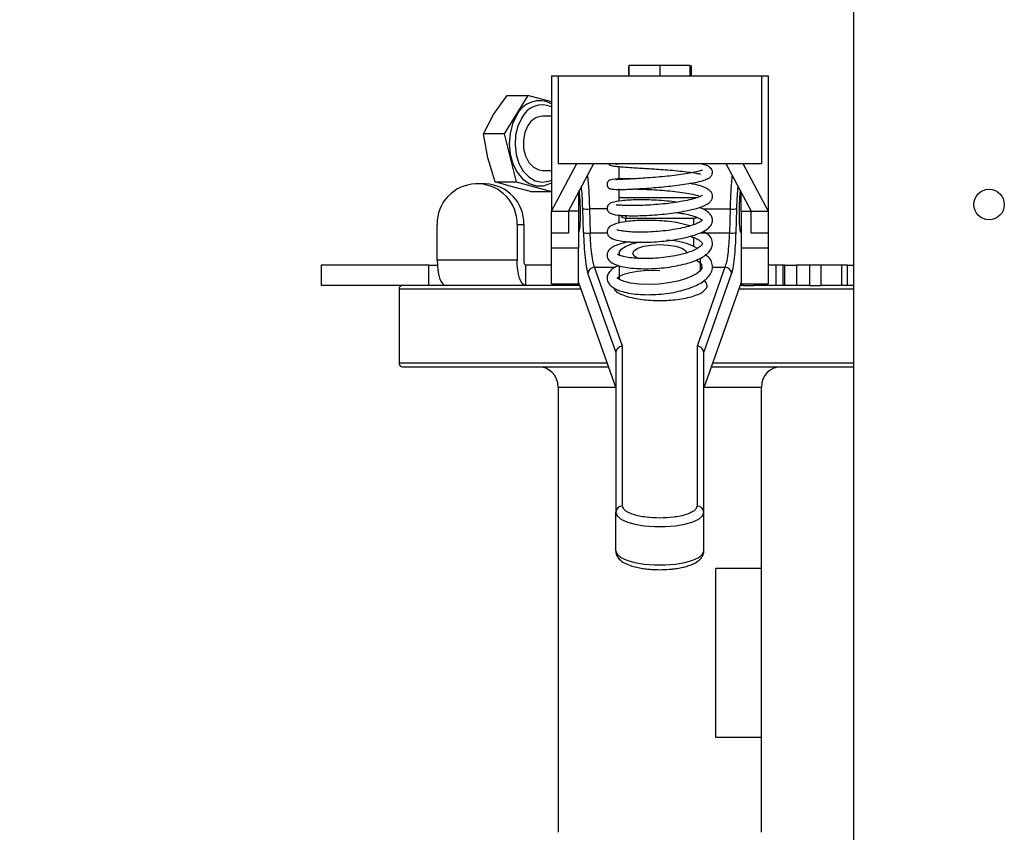
# Model space of a CAD drawing. Extents: x 0 to 16.5, y 0 to 11.7.
# Drawn here: x 2.7 to 3.2, y 6.2 to 6.6 of the extents above; entities that cross this region are included whole.
import ezdxf

# ---------------------------------------------------------------- set-up
doc = ezdxf.new("R2010")
doc.units = 0
doc.linetypes.add('SLD-SOLID', pattern=[0])
doc.layers.get('0').update_dxf_attribs({"linetype": 'CONTINUOUS'})
doc.layers.add('BRAND_TABLE', color=5, linetype='SLD-SOLID')
doc.styles.add('SLDTEXTSTYLE14', font='TXT', dxfattribs={"width": 0.75})
doc.dimstyles.new('SLDDIMSTYLE0', dxfattribs={"dimtxt": 0.1377952755905512, "dimasz": 0.13, "dimexe": 0, "dimexo": 0.0625, "dimgap": 0.0344488188976378, "dimtad": 1, "dimlfac": 12, "dimrnd": 1e-09, "dimzin": 12, "dimtxsty": 'SLDTEXTSTYLE14', "dimsah": 1, "dimcen": 0.09, "dimazin": 3, "dimtfac": 1, "dimtofl": 0, "dimtmove": 0, "dimatfit": 3, "dimtolj": 1, "dimtzin": 12})

# ---------------------------------------------------------------- blocks, each defined once
blk = doc.blocks.new('_D_1')
at = {"layer": 'BRAND_TABLE', "color": 1}
for p, q in [((3.008801393760725, 10.91069981843527), (2.334014648353901, 10.91069981843527)), ((2.373384727094058, 10.91069981843527), (2.373384727094059, 5.213357298750226)), ((2.940970028931329, 5.213357298750226), (2.334014648353901, 5.213357298750226))]:
    blk.add_line(p, q, dxfattribs=at)
for points in [[(2.373384727094058, 10.91069981843527), (2.353384727094058, 10.78069981843527), (2.393384727094058, 10.78069981843527)], [(2.373384727094059, 5.213357298750226), (2.393384727094059, 5.343357298750226), (2.353384727094059, 5.343357298750226)]]:
    blk.add_solid(points, dxfattribs=at)
at = {"layer": 'BRAND_TABLE', "color": 1, "insert": (2.195757289512215, 7.92488009358842), "char_height": 0.1377952755905512, "attachment_point": 1, "rotation": 90.00000000000041, "style": 'SLDTEXTSTYLE14'}
blk.add_mtext('68.37', dxfattribs=at)

msp = doc.modelspace()

# ---------------------------------------------------------------- linework, layer by layer
at = {"color": 7, "linetype": 'SLD-SOLID'}
for p, q in [((3.095169504370961, 8.70236648510194), (3.095169504370961, 5.813094831558634)), ((2.986097810734143, 6.543863467776178), (2.986097810734143, 6.538942207933658)), ((2.986491682474637, 6.538942207933658), (2.986491682474637, 6.543863467776178)), ((3.001255462002196, 6.543863467776166), (2.986491682474637, 6.543863467776178)), ((3.001255462002196, 6.543863467776166), (3.001255462002196, 6.538942207933647)), ((3.016019241529755, 6.543863467776166), (3.001255462002196, 6.543863467776166)), ((3.016019241529755, 6.538942207933647), (3.016019241529755, 6.543863467776166)), ((3.016445579762983, 6.543863467776166), (3.016445579762983, 6.538942207933647)), ((2.948762023681992, 6.538942207933658), (2.948762023681986, 6.473325410033395)), ((2.948762023681992, 6.538942207933658), (2.952042863577144, 6.538942207933657)), ((2.952042863576998, 6.538942207933656), (2.952042863576998, 6.496291289298486)), ((2.952042863576998, 6.538942207933656), (3.050468060427393, 6.538942207933652)), ((3.050468060427393, 6.538942207933652), (3.050468060427393, 6.496291289298482)), ((3.0504680604273, 6.53894220793365), (3.053748900322412, 6.538942207933647)), ((3.053748900322411, 6.538942207933647), (3.053748900322406, 6.473325410033384)), ((2.920711351399724, 6.520074930379614), (2.927251855671299, 6.52939194616303)), ((2.937306339824307, 6.529391946163027), (2.925923461870117, 6.510757914596167)), ((2.927251855671299, 6.52939194616303), (2.937306339824307, 6.529391946163027)), ((2.94876202368199, 6.526294587161454), (2.937306339824307, 6.529391946163027)), ((2.915868977717087, 6.51075791459617), (2.920711351399724, 6.520074930379614)), ((2.94876202368199, 6.519257168563568), (2.944417810627262, 6.519257168563568)), ((2.917879676582823, 6.499128846006409), (2.915868977717087, 6.51075791459617)), ((2.925923461870118, 6.510757914596167), (2.915868977717087, 6.51075791459617)), ((2.925923461870118, 6.510757914596167), (2.931642990190453, 6.487499777416669)), ((2.921588506037444, 6.487499777416665), (2.917879676582823, 6.499128846006409)), ((2.944417810627262, 6.493010449403463), (2.948762023682013, 6.493010449403463)), ((2.948762023681986, 6.473325410033395), (2.961065173288291, 6.496291289298488)), ((2.952042863576998, 6.496291289298486), (3.050468060427393, 6.496291289298482)), ((2.956964123419519, 6.473325410033395), (2.969281994750191, 6.496291289298488)), ((2.981570422632117, 6.488907721116964), (2.981570422632117, 6.495106209290089)), ((3.033228929254213, 6.496291289298475), (3.045546800584873, 6.473325410033384)), ((3.041445750716112, 6.496291289298475), (3.053748900322406, 6.473325410033384)), ((2.921588506037444, 6.487499777416665), (2.931642990190453, 6.487499777416669)), ((2.929290643880268, 6.48518772461032), (2.921588506037444, 6.487499777416665)), ((2.931642990190453, 6.487499777416669), (2.948745396464977, 6.482875671804027)), ((2.913562977251166, 6.486448769613451), (2.912014747343743, 6.486448769613451)), ((2.916816071667634, 6.486448769613451), (2.913562977251166, 6.486448769613451)), ((2.93869091231194, 6.482875671804024), (2.929290643880268, 6.48518772461032)), ((2.93869091231194, 6.482875671804024), (2.948745396464977, 6.482875671804027)), ((2.948745396464977, 6.482875671804027), (2.948762023682012, 6.48290289093862)), ((2.961885383262038, 6.482500782655937), (2.961885383262038, 6.473325410033395)), ((2.981570422632117, 6.478491343627068), (2.981570422632117, 6.484083580847048)), ((3.040625540742353, 6.473325410033384), (3.040625540742353, 6.482500782655936)), ((2.981570422632086, 6.479887089823421), (3.019608579384764, 6.479887089823421)), ((2.948762023681986, 6.473325410033395), (2.956964123419519, 6.473325410033396)), ((2.948762023681986, 6.462531777213934), (2.948762023681986, 6.473325410033395)), ((2.956964123419519, 6.473325410033395), (2.956964123419519, 6.462531777213934)), ((2.961885383262038, 6.473325410033395), (2.956964123419519, 6.473325410033395)), ((2.961885383262038, 6.473325410033395), (2.961885383262008, 6.455348951765391)), ((2.964280976044108, 6.462802077479379), (2.963938583625749, 6.474437732292396)), ((2.967198510895079, 6.474342499349069), (2.967540903313407, 6.462706844536051)), ((2.975790552837638, 6.474342499349069), (2.967198510895079, 6.474342499349069)), ((3.022120271579219, 6.474342499349056), (3.035312413109312, 6.474342499349056)), ((3.035312413109312, 6.474342499349056), (3.034970020690923, 6.46270684453604)), ((3.038229947960283, 6.462802077479369), (3.038572340378642, 6.474437732292385)), ((3.040625540742353, 6.473325410033384), (3.045546800584873, 6.473325410033384)), ((3.040625540742353, 6.473325410033384), (3.040625540742323, 6.455348951765379)), ((3.045546800584873, 6.473325410033384), (3.053748900322406, 6.473325410033384)), ((3.045546800584873, 6.462531777213924), (3.045546800584873, 6.473325410033384)), ((3.053748900322406, 6.473325410033384), (3.053748900322406, 6.462531777213924)), ((2.981570422632117, 6.467467862905306), (2.981570422632117, 6.471368177578707)), ((2.9848512625271, 6.471223687752638), (2.98485126252713, 6.469905113665713)), ((2.98485126252713, 6.469905113665713), (3.017659661477261, 6.469905113665702)), ((2.98485126252713, 6.468118073151764), (2.98485126252713, 6.469905113665713)), ((3.017659661477261, 6.469905113665702), (3.017659661477261, 6.466723471939551)), ((2.89343598845428, 6.449495357539959), (2.893435988454279, 6.466763730243372)), ((2.932141736140607, 6.466763730243372), (2.932141736140608, 6.449495357539959)), ((2.932141736140607, 6.466763730243372), (2.935394830557076, 6.466763730243372)), ((2.935394830557076, 6.466763730243372), (2.935394830557076, 6.449495357539959)), ((2.956964123419519, 6.462531777213934), (2.948762023681986, 6.462531777213934)), ((2.948762023681955, 6.455348951765391), (2.948762023681986, 6.462531777213934)), ((2.967540903313407, 6.462706844536051), (2.975784081082225, 6.462706844536051)), ((3.017659661477261, 6.460482968934037), (3.017659661477261, 6.456320352258715)), ((3.020940501372244, 6.46270684453604), (3.034970020690923, 6.46270684453604)), ((3.053748900322406, 6.462531777213924), (3.045546800584873, 6.462531777213924)), ((3.053748900322406, 6.462531777213924), (3.053748900322375, 6.455348951765379)), ((2.961885383262008, 6.455348951765391), (2.948762023681955, 6.455348951765391)), ((2.948762023681955, 6.438079139254253), (2.948762023681955, 6.455348951765391)), ((2.961885383262008, 6.438079139254253), (2.961885383262008, 6.455348951765391)), ((2.98485126252713, 6.458021286112171), (2.98485126252713, 6.458604750791881)), ((3.053748900322375, 6.455348951765379), (3.040625540742323, 6.455348951765379)), ((3.040625540742323, 6.455348951765379), (3.040625540742323, 6.438079139254242)), ((3.053748900322375, 6.455348951765379), (3.053748900322375, 6.438079139254242)), ((2.932141736140608, 6.449495357539959), (2.89343598845428, 6.449495357539959)), ((2.981570422632117, 6.452824295733522), (2.981570422632117, 6.451924273606308)), ((3.020940501372275, 6.444558328442096), (3.020940501372275, 6.450571142531797)), ((2.83721346725154, 6.447078690873278), (2.83721346725154, 6.437236171188237)), ((2.889383532454546, 6.447078690873278), (2.83721346725154, 6.447078690873279)), ((2.889383532454546, 6.437236171188238), (2.889383532454546, 6.447078690873278)), ((2.889383532454546, 6.447078690873278), (2.893515497094956, 6.447078690873278)), ((2.936193573672791, 6.447078690873278), (2.936193573672791, 6.437236171188238)), ((2.948762023681957, 6.44707869087328), (2.936193573672791, 6.447078690873278)), ((2.983210842579599, 6.407834616171334), (2.969698105152082, 6.446102080654698)), ((2.969698105152082, 6.446102080654698), (2.979792524863967, 6.446102080654687)), ((2.981570422632117, 6.446810024950538), (2.981570422632117, 6.440396725014616)), ((3.032812818852248, 6.446102080654686), (3.019300081424744, 6.407834616171323)), ((3.020940501372275, 6.446102080654686), (3.021590515446402, 6.446102080654686)), ((3.026693035607909, 6.446102080654686), (3.032812818852248, 6.446102080654686)), ((3.057589892666209, 6.447078690873278), (3.054082101738496, 6.44707869087328)), ((3.057589892666209, 6.437236171188238), (3.057589892666209, 6.447078690873278)), ((3.061086593091534, 6.447078690873278), (3.057589892666209, 6.447078690873278)), ((3.061086593091534, 6.437236171188238), (3.061086593091534, 6.447078690873278)), ((3.061831033342533, 6.447078690873278), (3.061086593091534, 6.447078690873278)), ((3.061831033342533, 6.437236171188238), (3.061831033342533, 6.447078690873278)), ((3.061831033342533, 6.447078690873278), (3.067435104173474, 6.447078690873278)), ((3.067435104173474, 6.447078690873278), (3.067435104173474, 6.437236171188238)), ((3.073888487293356, 6.447078690873278), (3.067435104173474, 6.447078690873278)), ((3.073888487293356, 6.437236171188238), (3.073888487293356, 6.447078690873278)), ((3.07934168799774, 6.447078690873278), (3.073888487293356, 6.447078690873278)), ((3.07934168799774, 6.447078690873278), (3.07934168799774, 6.437236171188238)), ((3.089487107349389, 6.44707869087329), (3.07934168799774, 6.447078690873278)), ((3.089487107349389, 6.437236171188251), (3.089487107349389, 6.44707869087329)), ((3.092202576058258, 6.447078690873278), (3.089487107349389, 6.44707869087329)), ((3.092202576058258, 6.437236171188239), (3.092202576058258, 6.44707869087329)), ((3.092202576058258, 6.447078690873278), (3.095169504370961, 6.447078690873278)), ((2.966438177882782, 6.442876360821758), (2.979930002684616, 6.404668119953512)), ((2.981554795355343, 6.440429717616263), (2.981535365727163, 6.440269129571304)), ((3.022580921319787, 6.4046681199535), (3.036072746121608, 6.442876360821748)), ((2.889383532454546, 6.437236171188238), (2.83721346725154, 6.437236171188239)), ((2.874943126044169, 6.435595751241), (2.874943126044169, 6.399506512395852)), ((2.874943126044169, 6.435595751241007), (2.962975093152858, 6.435595751241007)), ((2.897487825986474, 6.437236171188238), (2.889383532454546, 6.437236171188238)), ((2.936193573672791, 6.437236171188238), (2.897487825986472, 6.437236171188238)), ((2.962395839619419, 6.437236171188241), (2.936193573672791, 6.437236171188238)), ((2.948762023681955, 6.438079139254254), (2.961885383262008, 6.438079139254253)), ((2.961885383262008, 6.438681760628001), (2.979930002684611, 6.387580210215036)), ((3.040625540742323, 6.43868176062799), (3.022580921319781, 6.387580210215026)), ((3.039535830851473, 6.435595751241008), (3.095169504370954, 6.435595751241008)), ((3.041590629285214, 6.437236171188238), (3.040115084384917, 6.437236171188238)), ((3.040625540742323, 6.438079139254242), (3.053748900322375, 6.438079139254242)), ((3.041590629285214, 6.437236171188238), (3.041590629285214, 6.438079139254242)), ((3.041590629285214, 6.437236171188238), (3.046777095170159, 6.437236171188238)), ((3.046777095170159, 6.438079139254242), (3.046777095170159, 6.437236171188238)), ((3.057589892666209, 6.437236171188238), (3.046777095170159, 6.437236171188238)), ((3.061086593091534, 6.437236171188238), (3.057589892666209, 6.437236171188238)), ((3.061831033342533, 6.437236171188238), (3.061086593091534, 6.437236171188238)), ((3.067435104173474, 6.437236171188238), (3.061831033342533, 6.437236171188238)), ((3.073888487293356, 6.437236171188238), (3.067435104173474, 6.437236171188238)), ((3.073888487293356, 6.437236171188238), (3.07934168799774, 6.437236171188238)), ((3.089487107349389, 6.437236171188251), (3.07934168799774, 6.437236171188238)), ((3.092202576058258, 6.437236171188239), (3.089487107349389, 6.437236171188251)), ((3.095169504370961, 6.437236171188239), (3.092202576058258, 6.437236171188239)), ((2.983210842579624, 6.330298610916355), (2.983210842579599, 6.407834616171334)), ((3.019300081424744, 6.407834616171323), (3.019300081424768, 6.330298610916347)), ((2.979930002684616, 6.404668119953512), (2.979930002684602, 6.327191718236632)), ((3.022580921319773, 6.327191718236624), (3.022580921319787, 6.4046681199535)), ((2.975718670890681, 6.399506512395862), (2.874943126044169, 6.399506512395862)), ((2.876583545991676, 6.397866092448356), (2.976297924424218, 6.397866092448357)), ((3.026212999580113, 6.397866092448358), (3.095169504370954, 6.397866092448358)), ((3.095169504370955, 6.399506512395863), (3.02679225311365, 6.399506512395863)), ((2.952042863576978, 6.388023572763315), (2.952042863576978, 6.218076066201624)), ((2.952042863576978, 6.388023572763318), (2.979773445625443, 6.388023572763318)), ((3.022737478378888, 6.388023572763318), (3.050468060427371, 6.388023572763318)), ((3.050468060427372, 6.300097063576951), (3.050468060427372, 6.388023572763315)), ((2.979930002684588, 6.308550362158297), (2.979930002684602, 6.327191718236632)), ((3.022580921319759, 6.308550362158288), (3.022580921319773, 6.327191718236624)), ((3.028458749324642, 6.218076066201633), (3.028458749324642, 6.300097063576961)), ((3.050468060427369, 6.300097063576961), (3.028458749324642, 6.300097063576961)), ((3.050468060427369, 6.218076066201633), (3.050468060427369, 6.300097063576961)), ((2.952042863576982, 6.218076066201637), (2.952042863576982, 6.172144307671453)), ((3.050468060427369, 6.218076066201633), (3.028458749324642, 6.218076066201633)), ((3.050468060427375, 6.172144307671453), (3.050468060427375, 6.218076066201637))]:
    msp.add_line(p, q, dxfattribs=at)
at = {"color": 7, "linetype": 'SLD-SOLID', "flags": 128}
for points in [[(2.931904563863393, 6.519721040374759), (2.929928473964471, 6.515562287444515), (2.92871355700821, 6.510855585617243), (2.928330419552067, 6.505874471294979), (2.928801328152344, 6.500908428736518), (2.930098915312876, 6.49624606628453), (2.932147769984431, 6.492158343497725), (2.934828820180781, 6.488882823966205), (2.937986253009735, 6.486609868979112), (2.941436569952077, 6.485471574418441), (2.944979251128508, 6.485534093826526), (2.948408408786177, 6.486793793802619), (2.948762023681992, 6.486998169093103)], [(2.934349826403863, 6.518434167630708), (2.932503108814538, 6.514506813039632), (2.931405035759303, 6.510053351809955), (2.931124603206649, 6.505353611289424), (2.931679431765217, 6.50070289345938), (2.933034659516158, 6.496393420025226), (2.935105132515698, 6.492695971051969), (2.937760755330613, 6.489842870856863), (2.940834665412741, 6.488013390218133), (2.944133717686572, 6.487322482132673), (2.947450620564677, 6.487813558896471), (2.948762023681992, 6.488349460208425)], [(2.937395676905775, 6.514712960611877), (2.93591955480206, 6.511404659249467), (2.935198540022398, 6.507628019710181), (2.93529669789408, 6.503718612990596), (2.936205306659451, 6.500023807033895), (2.937843632442342, 6.496871901563723), (2.940066102807271, 6.49454295721301), (2.942675241509161, 6.493243910907723), (2.944417810627264, 6.493010449403473)], [(2.981894238539101, 6.451681849179389), (2.981609266560693, 6.453221420918425), (2.982533877035755, 6.454778705920749), (2.984634833547431, 6.456213188143193), (2.987780125271315, 6.457434733792061), (2.991772121960823, 6.458366588661707), (2.991833030978776, 6.458377302154944)], [(2.990735559853478, 6.450303567641746), (2.990638441078622, 6.450345956341428), (2.988774405357893, 6.451521355608713), (2.988132102422143, 6.452824295733532), (2.988774405357912, 6.454127235858349), (2.990638441078658, 6.455302635125631), (2.993541744780535, 6.456235437265607), (2.997200120868695, 6.456834333105602), (3.001255462002165, 6.457040698548046)], [(3.001255462002165, 6.457040698548046), (3.005310803135696, 6.456834333105602), (3.008969179223857, 6.456235437265607), (3.011872482925734, 6.455302635125631), (3.01373651864648, 6.454127235858349), (3.014378821582105, 6.452824315509369)], [(2.89343598845428, 6.449495357539959), (2.893513843376312, 6.447103708926949), (2.893744416221418, 6.444803970028885), (2.894118846204467, 6.442684518521911), (2.894622744191193, 6.440826803738838), (2.895236745664554, 6.439302216616961), (2.895937254892267, 6.438169346184376), (2.896697351697559, 6.437471728016487), (2.897487825986472, 6.437236171188238)], [(2.936193573672791, 6.437236171188238), (2.935403099383878, 6.437471728016471), (2.934643002578584, 6.438169346184363), (2.933942493350871, 6.439302216616948), (2.933328491877508, 6.440826803738828), (2.932824593890782, 6.442684518521903), (2.932450163907733, 6.444803970028879), (2.932219591062627, 6.447103708926947), (2.932141736140608, 6.449495357539959)], [(3.018819200254825, 6.449702754542924), (3.018890530250863, 6.449667558082219), (3.020599289132085, 6.448437575919837), (3.021548211070291, 6.44734771920329), (3.021613939876713, 6.445412355948752), (3.020696100387706, 6.444248388986451), (3.019072383056823, 6.442961599409033), (3.01678974526578, 6.441688672034135), (3.01375027450137, 6.44046238543822), (3.009968717052481, 6.439357010904687), (3.005546398951997, 6.438461059306075), (3.000748333970795, 6.437878924166483), (2.99588587384862, 6.437674465701002), (2.991232950638479, 6.437848382621089), (2.987085176584928, 6.438379477050098), (2.984008808100981, 6.439131389551163), (2.982075348461076, 6.439899594810328), (2.980666950127894, 6.440863425889961), (2.98064665359588, 6.440839693498502), (2.980888838414368, 6.441072913809627), (2.981691131623363, 6.441679108425778), (2.984297538634277, 6.442877815691234), (2.986841725510192, 6.443598741454058), (2.990486815828618, 6.44424083483643), (2.995316494486067, 6.444631413101519), (3.001255462002165, 6.444538076848843), (3.001255462002165, 6.444538076848843)], [(2.979930002684602, 6.327191718236632), (2.980549681774923, 6.325552009970882), (2.982372705549603, 6.324007595589439), (2.98529312649328, 6.322648230842436), (2.989141220356007, 6.321552917067877), (2.993693349909733, 6.320785309921039), (2.998684961931112, 6.320390019939156), (3.003825962073236, 6.320390019939154), (3.008817574094618, 6.320785309921034), (3.013369703648347, 6.321552917067868), (3.017217797511077, 6.322648230842423), (3.02013821845476, 6.324007595589424), (3.021961242229446, 6.325552009970865), (3.022580921319773, 6.327191718236624)], [(2.979930002684588, 6.308550362158297), (2.980549681774908, 6.306910653892546), (2.982372705549588, 6.305366239511103), (2.985293126493266, 6.3040068747641), (2.989141220355992, 6.302911560989542), (2.993693349909718, 6.302143953842704), (2.998684961931098, 6.30174866386082), (3.003825962073221, 6.301748663860819), (3.008817574094603, 6.302143953842697), (3.013369703648332, 6.302911560989532), (3.017217797511062, 6.304006874764087), (3.020138218454745, 6.305366239511089), (3.021961242229431, 6.306910653892531), (3.022580921319759, 6.308550362158288)]]:
    msp.add_lwpolyline(points, dxfattribs=at)
at = {"color": 7, "linetype": 'SLD-SOLID'}
msp.add_circle((3.160786302271224, 6.476480658330286), 0.007381889763779181, dxfattribs=at)
for centre, radius, start, end in [((2.942933358137377, 6.514595595461929), 0.01216159893650146, 61.36239329530954, 155.0741507453431), ((2.944435461821501, 6.513608597627194), 0.01118061570917838, 67.23391071782879, 154.4307645211453), ((2.944897200236612, 6.510818639274317), 0.008452135290166982, 93.25145639975607, 152.5644857532091), ((2.912584356075111, 6.467301327506144), 0.01915591275192878, 91.70396410082617, 181.6081770352227), ((2.912993368519731, 6.467301327506104), 0.01915591275197094, 358.3918229649021, 88.29603589897957), ((2.916246462936224, 6.467301327506127), 0.01915591275194762, 358.3918229648311, 88.29603589904922), ((2.966032211475718, 6.490261846405391), 0.01596201318866919, 262.4631888246458, 274.1901755797025), ((3.036478712528661, 6.49026184640567), 0.01596201318895882, 265.80982442042, 277.5368111752665), ((2.984827080305785, 6.47324494562405), 0.003339919503485519, 217.4972300898137, 270.4148457251227), ((3.017664425375464, 6.473328515367044), 0.003423405015985203, 269.9202690456274, 296.6713786593514), ((2.966374603894048, 6.478626191591651), 0.01596201318794887, 262.463188824405, 274.1901755798839), ((3.004924685179899, 6.429595674590121), 0.02946522836589982, 60.39602869402744, 90.69459829888748), ((3.036136320110295, 6.478626191592263), 0.01596201318857225, 265.8098244201649, 277.5368111754742), ((2.937821846615099, 6.448957189897218), 0.002485966885860426, 167.4974992767359, 229.0814288051695), ((2.969762913004091, 6.442776476894768), 0.003326235172945326, 91.11641275551163, 178.279199270056), ((3.032748011000298, 6.442776476894753), 0.003326235172947727, 1.720800730019347, 88.88358724550676), ((2.876583545991671, 6.435595751241007), 0.001640419947506633, 90.0000000001396, 179.999999999938), ((2.876583545991671, 6.399506512395862), 0.001640419947506633, 179.999999999907, 269.9999999998612), ((2.942200343891938, 6.388023572763318), 0.009842519685039353, 0, 90), ((3.06031058011241, 6.388023572763318), 0.009842519685039797, 90, 180), ((2.983126174603658, 6.327102309910699), 0.00319742220936041, 88.4826261677793, 178.3976506035563), ((3.019384749400717, 6.327102309910689), 0.00319742220936175, 1.602349396475291, 91.51737383192552)]:
    msp.add_arc(centre, radius, start, end, dxfattribs=at)
for centre, major_axis, ratio, start_param, end_param in [((2.961379888740202, 6.476054980121428), (-0.0004839323436605092, 0.01312325686523508), 0.1072923015176476, 3.156947554544473, 5.290065332258418), ((3.041131035264188, 6.476054980121416), (0.0004839323436613975, 0.01312325686523597), 0.107292301517575, 0.9931199749199139, 3.126237752635837), ((2.983210842579629, 6.404727723491612), (0.003238729504901006, 0.0005550254223676276), 0.9440417748966654, 1.410404316185969, 2.981200642971396), ((3.019300081424773, 6.4047277234916), (0.003238729504901007, -0.0005550254223685159), 0.9440417748969345, 0.1603920106183475, 1.731188337422531)]:
    msp.add_ellipse(centre, major_axis=major_axis, ratio=ratio, start_param=start_param, end_param=end_param, dxfattribs=at)
for points, knots in [([(2.988515556913447, 6.488920056017026), (2.986264370526039, 6.488937271133303), (2.981361365996978, 6.488974765049197), (2.97819348528914, 6.488760025778917), (2.9767880540253, 6.488233906070104), (2.976289178165875, 6.487844130961336), (2.975973028284654, 6.487371198590185), (2.975805806789228, 6.486969089879753), (2.975710761977175, 6.486490467251183), (2.975717977557044, 6.485963632356031), (2.975824012048331, 6.485493553419738), (2.976078411065167, 6.48492697529753), (2.976815232733658, 6.484168277321878), (2.978360963765374, 6.483838764846215), (2.98264686717354, 6.483703393211244), (2.990242629952287, 6.484077519203062), (2.999461210353058, 6.484707203303244), (3.007388605601762, 6.485505537613136), (3.013287774468306, 6.486280326870479), (3.017572469787959, 6.486977936556744), (3.021265859212887, 6.487788772227574), (3.02389876520973, 6.488635094566408), (3.025623951225385, 6.489589901178571), (3.026711526354168, 6.490907730638207), (3.026898228915853, 6.492711911074013), (3.026010501943932, 6.494279958108095), (3.024469341611054, 6.495226612917806), (3.022750382533563, 6.495870512377057), (3.021095443156828, 6.496191532829042), (3.020581174024358, 6.496291289298474)], [0, 0, 0, 0, 0.07236024352293381, 0.1575980574959763, 0.1766459469299083, 0.191230577741297, 0.1970333491771452, 0.2020394750849804, 0.2065408485952488, 0.2109341942082049, 0.215479011127583, 0.2205707915669147, 0.2333380715393814, 0.2714630037514119, 0.3562421742725776, 0.4388935609355297, 0.5196649800669226, 0.5989278520187723, 0.640825571194164, 0.6850858275799995, 0.7319049112530398, 0.7791016293301497, 0.8177515838020579, 0.847150787307363, 0.8720434476796508, 0.8991077787634582, 0.9348054465095337, 0.9797409216696469, 1, 1, 1, 1]), ([(2.976444978591905, 6.496291289298474), (2.976565758306297, 6.496157753947732), (2.976969943799026, 6.495710882121541), (2.978266417005154, 6.495250709295187), (2.9804714793864, 6.494902050043978), (2.984125738636152, 6.494623248528287), (2.988390167266548, 6.494350151458431), (2.991833292466396, 6.494144478761321), (2.994780836865377, 6.493966633585356), (2.99794221879914, 6.49376993137179), (3.001897754589522, 6.493506829892827), (3.00645424527327, 6.493162623733121), (3.011167636974311, 6.492735883810214), (3.015491832534755, 6.492246824835118), (3.018973036062381, 6.49173207908125), (3.020316422862436, 6.491416451794628), (3.020940501372275, 6.491269825218657)], [0, 0, 0, 0, 0.01659010042254465, 0.05551824615163118, 0.1563186094360683, 0.2716657036351423, 0.3604906995801177, 0.4215799028103162, 0.4642391283446125, 0.5175422329642455, 0.5836028225148263, 0.6620849063234574, 0.7464528470855288, 0.8334194929008782, 0.922614012111542, 1, 1, 1, 1]), ([(3.021968576790782, 6.493028568792001), (3.021899086175475, 6.493036166964909), (3.021712153156538, 6.493056606406899), (3.019838263914436, 6.492428349179933), (3.016764624300011, 6.491807337496184), (3.012751465370466, 6.491150300421), (3.00831583303685, 6.490564828886697), (3.00364605256867, 6.490048610878486), (2.998887940902657, 6.489610128970741), (2.994158848347846, 6.489248666047025), (2.989666486133871, 6.488966138706034), (2.985614591935235, 6.488770325508912), (2.982502331317261, 6.488656212136249), (2.980458989341648, 6.488584114536351), (2.980092344460393, 6.488394780768014), (2.979917596152787, 6.48830454152759)], [0, 0, 0, 0, 0.04904428248209888, 0.1319314233358184, 0.2174958057059216, 0.2999165133469117, 0.3788607462270336, 0.4544514844749287, 0.5306178479019392, 0.6081441483946941, 0.6870322207444404, 0.7669902034668805, 0.8472089612275683, 0.9271775584279951, 1, 1, 1, 1]), ([(2.98002676641913, 6.496119105434613), (2.98005521571126, 6.496096832591586), (2.980153622745783, 6.496019790097082), (2.98112732333235, 6.496178477868798), (2.98181952887571, 6.496291289298474)], [0, 0, 0, 0, 0.2890981551110552, 1, 1, 1, 1]), ([(2.966238221145578, 6.490616369075888), (2.966447322980397, 6.488307646304751), (2.966896114846008, 6.483352472188098), (2.967093233880982, 6.477479256725708), (2.967198510895079, 6.474342499349069)], [0, 0, 0, 0, 0.4659216238999155, 1, 1, 1, 1]), ([(3.036272702858815, 6.49061636907589), (3.036063601023995, 6.488307646304748), (3.035614809158383, 6.483352472188093), (3.035417690123409, 6.477479256725696), (3.035312413109312, 6.474342499349056)], [0, 0, 0, 0, 0.4659216239004109, 1, 1, 1, 1]), ([(2.963938583625749, 6.474437732292396), (2.963861725771827, 6.476581324814892), (2.963727580900894, 6.480322672349168), (2.963442674141935, 6.483724600116848), (2.963321003755037, 6.485177404779)], [0, 0, 0, 0, 0.5729466463233835, 1, 1, 1, 1]), ([(3.009416919607533, 6.477614559171632), (3.009400261414002, 6.477617369756857), (3.007892737072287, 6.47787172060421), (3.004599588704113, 6.478196988297608), (2.998116435336442, 6.478703392994393), (2.990142598985617, 6.478825589678428), (2.982591582503963, 6.478435621894904), (2.978526348314761, 6.47769727681554), (2.976816039580743, 6.476903607726963), (2.975997304947718, 6.475953702015568), (2.975651985642721, 6.474956282459408), (2.975794586640426, 6.473761005919656), (2.976500010551498, 6.472657464353712), (2.978204700366087, 6.471707672600918), (2.981898919987585, 6.471156467636831), (2.98916747663889, 6.470967324380823), (2.996935248844074, 6.471294934010307), (3.003426209123369, 6.4718612729261), (3.008307768915596, 6.472448420513385), (3.013097231339874, 6.473203573241516), (3.017664322586485, 6.474164874958205), (3.021534563861403, 6.475330845744629), (3.024215550525392, 6.476582950918099), (3.025751627116865, 6.477783354366314), (3.026832515897483, 6.479406158451371), (3.026846933444867, 6.481447486844999), (3.025775429914912, 6.483070676633027), (3.02426062315457, 6.484227418926968), (3.021523578961202, 6.485394052291169), (3.018521418274025, 6.486245248065698), (3.01631627787133, 6.486617449634719), (3.015755804734997, 6.486712050858515)], [0, 0, 0, 0, 0.0003785133862470912, 0.03425450318932298, 0.0678559646616614, 0.1346268921696648, 0.20045133596554, 0.2628276222016229, 0.2913482801846968, 0.3036454628585558, 0.3148492035918741, 0.3257029617748963, 0.3375025188592315, 0.3649382620300087, 0.4271561293844002, 0.4925379585596541, 0.5591166568004886, 0.5925869360819197, 0.6262439602166853, 0.6614856844184598, 0.6987916341124681, 0.7383664986516856, 0.7766651990412748, 0.8060291922144539, 0.8261290147708517, 0.8585248539872906, 0.8782280867898671, 0.9076699979871256, 0.9464444484038771, 0.9863879651679213, 1, 1, 1, 1]), ([(2.98846090064761, 6.484031044700104), (2.988464240324422, 6.484031022933572), (2.989713476281266, 6.484022880968334), (2.992851840347845, 6.483936607830173), (2.997575076522379, 6.483743901948697), (3.002561797515383, 6.483427549050869), (3.007512004314216, 6.482979449177397), (3.012283280293257, 6.482387227628295), (3.016519884117773, 6.481665739102136), (3.019519550606912, 6.480934215211133), (3.02046558899895, 6.480540907708471), (3.020813818537673, 6.48039613420733)], [0, 0, 0, 0, 0.0003379441786628713, 0.1264110401138426, 0.2523451891577366, 0.3780586864958855, 0.5037463238922816, 0.6347174323214088, 0.7724831298646166, 0.9162527700720083, 0.9999999999999999, 0.9999999999999999, 0.9999999999999999, 0.9999999999999999]), ([(3.038572340378642, 6.474437732292385), (3.038649198232565, 6.476581324814879), (3.038783343103498, 6.48032267234916), (3.039068249862455, 6.483724600116844), (3.039189920249354, 6.485177404779)], [0, 0, 0, 0, 0.572946646322817, 1, 1, 1, 1]), ([(3.02192449859441, 6.480928417529621), (3.02182679560593, 6.48086998070775), (3.021589875651295, 6.480728277271631), (3.01981866320912, 6.479880809469055), (3.016710838551178, 6.478972250698435), (3.012511457320231, 6.478076285953738), (3.00782415966481, 6.477325480513877), (3.002910789662364, 6.476729930087058), (2.997972627505997, 6.476303044408013), (2.993191333757515, 6.476039872761513), (2.988798439796487, 6.475930638821866), (2.985042823732458, 6.475973116656287), (2.982325106199595, 6.476110880057194), (2.980618588943184, 6.47629135654483), (2.980328662570571, 6.476246620426534), (2.980198147011154, 6.476226481660086)], [0, 0, 0, 0, 0.05719571770784259, 0.1386938829146079, 0.2286034435659029, 0.3150742423210362, 0.397655090578199, 0.4769490416879598, 0.5561457694496779, 0.6354051447020609, 0.7146502841071504, 0.7928765563561097, 0.8683339927159666, 0.9407281840485624, 1, 1, 1, 1]), ([(3.015811318464619, 6.466106939844932), (3.014125977691911, 6.46660176738201), (3.009783221867652, 6.467876830089477), (3.000900048059707, 6.46877503696019), (2.991236263827683, 6.468886583388659), (2.983482547826213, 6.468155462029744), (2.979250334971982, 6.467047114150017), (2.977072998613456, 6.465925669005495), (2.975828748737158, 6.46453846566428), (2.975640893674435, 6.462839840946564), (2.976169159548172, 6.461342235023422), (2.977987413161479, 6.459797758711899), (2.981329795995373, 6.458848951727949), (2.988076195284491, 6.458091529429557), (2.995661882578996, 6.458147651949756), (3.002189083778807, 6.458620989271445), (3.008762289817459, 6.459412208357848), (3.015072944088781, 6.46066012706202), (3.020217202442139, 6.462346962753339), (3.023179380706815, 6.463771115377449), (3.025166864140185, 6.465257393245753), (3.02669751250321, 6.467224082043058), (3.026989728169251, 6.469597332855006), (3.025895415656342, 6.471730086627627), (3.024356215134475, 6.473157214258187), (3.022533712079964, 6.474295079676615), (3.020857039901558, 6.474870278717145), (3.020333032852758, 6.475050044538743)], [0, 0, 0, 0, 0.04227100633106475, 0.1089231696724294, 0.1754242451802573, 0.2406089715453383, 0.2975859526557803, 0.3236291868788397, 0.3527391147548524, 0.3688302850459358, 0.3844795688279149, 0.4128012065339543, 0.467247358150755, 0.5299186572957446, 0.5962696221384808, 0.6295788817756307, 0.6629357458303899, 0.7313510978261736, 0.7672093492180009, 0.8031616771082584, 0.8340226774294424, 0.859008890332785, 0.9008002702633813, 0.9224786234023811, 0.950238831296933, 0.9844482400956008, 0.9999999999999999, 0.9999999999999999, 0.9999999999999999, 0.9999999999999999]), ([(3.009357157812038, 6.472647173103566), (3.010578222329776, 6.472458397734159), (3.013357556023136, 6.47202871548801), (3.016965300892077, 6.471156061402069), (3.019829232628368, 6.470144311821941), (3.021404907720816, 6.469257233184093), (3.021876548784255, 6.468757956209951), (3.021875550757477, 6.468876031990338), (3.021873636568353, 6.46897592232851), (3.021730408421408, 6.468830326701957), (3.020786282008156, 6.468051200228706), (3.01863390356854, 6.466984620556468), (3.015323005533621, 6.465876534490863), (3.011182745495577, 6.464888470413869), (3.006565005107383, 6.464084114555648), (3.001705575212683, 6.463494630459078), (2.996829421243863, 6.463145143477401), (2.992170810319923, 6.463026206339101), (2.987993840235516, 6.463119058609279), (2.984600646015986, 6.463399028608346), (2.982266058936732, 6.463751353206734), (2.980786695884822, 6.464146246402692), (2.980553937089311, 6.464187433909431), (2.980447891570304, 6.464206199045756)], [0, 0, 0, 0, 0.04415690821254959, 0.1005080247660739, 0.1577879683851028, 0.2084625240336975, 0.2477245799983063, 0.2789026783839066, 0.3101384868222086, 0.3446538608193621, 0.3887364258369315, 0.4426389225010571, 0.4984927203780079, 0.5536013733705378, 0.6077559403666806, 0.6613005047393702, 0.7149089979196311, 0.7685302729959804, 0.822053439705462, 0.8732976538159498, 0.9205629024716666, 0.9638082495773695, 1, 1, 1, 1]), ([(2.98697225777331, 6.458378551982684), (2.986504302663657, 6.458320374025776), (2.984649440562614, 6.458089770523088), (2.982135658854673, 6.457440134466989), (2.979537993002821, 6.456503704761475), (2.977661497556277, 6.455435364514376), (2.976098806788826, 6.453934364634661), (2.975443504248851, 6.451602978913415), (2.976722572545485, 6.448842358699736), (2.979276187947535, 6.447438807824112), (2.982798105786776, 6.446373767188327), (2.986442718019914, 6.445751344201431), (2.990877084639926, 6.445389170016875), (2.995786924067679, 6.445327806837393), (3.000850905307624, 6.445576746691769), (3.007460905370816, 6.446318051458093), (3.015231079789391, 6.447934787796609), (3.022134131566652, 6.45071884501314), (3.025608082909972, 6.453618632723291), (3.02682708912022, 6.456451735374238), (3.026807114076647, 6.459196139022044), (3.025419075701885, 6.46183621567375), (3.022998386197289, 6.46302963108048), (3.022214937493798, 6.463415876301667)], [0, 0, 0, 0, 0.01455579224757446, 0.0576956781403849, 0.09624856482968981, 0.1305345374024119, 0.1665821761423026, 0.2070510769641621, 0.2466371620200131, 0.3164976371248637, 0.3558962114849994, 0.3998707031022201, 0.4462733858778113, 0.4918439127875966, 0.5365918665550523, 0.5806148751266322, 0.6667865617215597, 0.7516962548232927, 0.8287229794399297, 0.8633135637455469, 0.8971591006058084, 0.9667158596163066, 1, 1, 1, 1]), ([(2.964280976044107, 6.46280207747938), (2.96436361358957, 6.460703312160556), (2.964533685675593, 6.456383951101986), (2.965056260751392, 6.45038757079232), (2.965714049999957, 6.445486404960197), (2.966201127720969, 6.443730783638545), (2.966438177882782, 6.442876360821758)], [0, 0, 0, 0, 0.2425167006767909, 0.4991111600525566, 0.7562282661720723, 1, 1, 1, 1]), ([(2.969698105152082, 6.446102080654698), (2.969461126590709, 6.446814010767027), (2.968974329126714, 6.448276445897093), (2.968313837961428, 6.452371161301916), (2.967794848885025, 6.457373511348504), (2.967623396609775, 6.460974330625825), (2.967540903313407, 6.462706844536051)], [0, 0, 0, 0, 0.244028291448239, 0.5012789035936923, 0.7600431539873463, 1, 1, 1, 1]), ([(3.016039374374135, 6.461065056829797), (3.016402479852778, 6.460957302248238), (3.017928057658658, 6.460504574300639), (3.019745375500153, 6.459591634259366), (3.021655803135608, 6.458215179796645), (3.022024373518548, 6.457528061823893), (3.021632464037782, 6.456768400878828), (3.019798533247842, 6.45532124527977), (3.017339265903154, 6.454067600264475), (3.013984283940204, 6.452876000466073), (3.009911877639804, 6.451836442231525), (3.005325935447486, 6.451011153686188), (3.000432743632513, 6.450457604152726), (2.995489602043361, 6.450221893629875), (2.990784336310496, 6.450296995853622), (2.986692983960352, 6.450656220967357), (2.983629666605133, 6.451231387004006), (2.981730776509083, 6.451792678378122), (2.980726347262603, 6.452336164871064), (2.980694059262468, 6.45228149116784), (2.98068095977171, 6.452259309624631)], [0, 0, 0, 0, 0.01759722721394832, 0.07393427216502833, 0.1251756316134907, 0.2121779617465339, 0.3010213009959349, 0.3513978390479346, 0.4057932821959419, 0.461726162658618, 0.5187900600854305, 0.5768292984700455, 0.6359201476549311, 0.6960926192549969, 0.7572738036789498, 0.8189285156691916, 0.875656518166996, 0.9256337325027325, 0.9698290315367902, 1, 1, 1, 1]), ([(3.034970020690923, 6.46270684453604), (3.034887527358579, 6.460974351815929), (3.034716072958193, 6.457373533518748), (3.034197089594128, 6.452371176285339), (3.033536594628713, 6.448276446002437), (3.033049797332125, 6.446814010801512), (3.032812818852248, 6.446102080654686)], [0, 0, 0, 0, 0.239953974126421, 0.4987210915730045, 0.7559717061987097, 1, 1, 1, 1]), ([(3.036072746121608, 6.442876360821747), (3.036309796283422, 6.443730783638533), (3.036796874004434, 6.445486404960185), (3.037454663252999, 6.45038757079231), (3.037977238328798, 6.456383951101976), (3.038147310414821, 6.460703312160545), (3.038229947960283, 6.462802077479369)], [0, 0, 0, 0, 0.2437717338279885, 0.5008888399474835, 0.7574832993232286, 1, 1, 1, 1]), ([(2.9813794483646, 6.44686717695904), (2.980472384337827, 6.446479254463834), (2.978767534218274, 6.445750144177451), (2.977098396000758, 6.444309339454573), (2.975809926779935, 6.442445298870219), (2.975564285528103, 6.440058973223994), (2.97656057985064, 6.437986720683445), (2.978786170153886, 6.435903938373155), (2.982240904441771, 6.434382759206573), (2.98714953153651, 6.433328054836077), (2.991763377693708, 6.432835402959605), (2.99676692163927, 6.432720002788868), (3.003471849186129, 6.433078530572145), (3.011433727433352, 6.434422405964647), (3.019158585326487, 6.437072774062507), (3.023644910756631, 6.439988726499211), (3.026011536501815, 6.442924832344981), (3.026928615329199, 6.445497766509904), (3.026693008312224, 6.448055112968141), (3.025647840171446, 6.450492528338678), (3.024034719323414, 6.451640444271864), (3.023270392102912, 6.452184348589789)], [0, 0, 0, 0, 0.04271457549289284, 0.08028314097613386, 0.118577693860453, 0.1622284842274126, 0.2039606648410456, 0.2414135305565361, 0.3243919715862656, 0.3734691459445968, 0.4240196510960364, 0.4736014279640871, 0.5222918389870291, 0.6160710230082829, 0.7017913680019926, 0.7836784383706369, 0.8277333570003542, 0.8730860430349133, 0.917607021520391, 0.9609606457526716, 1, 1, 1, 1]), ([(3.001255462002197, 6.429911127409476), (3.004144216362369, 6.430009684799451), (3.008588037820343, 6.430161297359678), (3.013936892485034, 6.431081459065219), (3.017609560406725, 6.432033588510981), (3.020598381606612, 6.433216378279717), (3.023345673959891, 6.434931105109291), (3.024896389689834, 6.437241015480774), (3.023431296691307, 6.438974066013658), (3.02272647597926, 6.439807794597325)], [0, 0, 0, 0, 0.1959561941281642, 0.3014428475799594, 0.4091680791660375, 0.5168933107521181, 0.6223799642039078, 0.818336158332119, 0.9999999999999999, 0.9999999999999999, 0.9999999999999999, 0.9999999999999999]), ([(2.978923241935331, 6.436222492046011), (2.979133391717793, 6.435661412332278), (2.979529904529198, 6.434602761249664), (2.981952201995886, 6.433217843953766), (2.984890653879251, 6.432033192718862), (2.988576765689471, 6.431081560110171), (2.993921500893091, 6.430161246164378), (2.99836616189038, 6.430009664630461), (3.001255462002197, 6.429911127409476)], [0, 0, 0, 0, 0.1604555646313949, 0.3027492405281806, 0.4480625923847882, 0.5933759442413924, 0.7356696201381848, 1, 1, 1, 1]), ([(3.001255462002196, 6.324501057046376), (2.99898551526982, 6.324578500713209), (2.995493616430354, 6.324697633663111), (2.991292538820859, 6.32542057470275), (2.988401669423231, 6.326168817255158), (2.986072798938064, 6.327097624378839), (2.983822678246154, 6.328447388160638), (2.983451882426088, 6.329569299970263), (2.983210842579624, 6.330298610916355)], [0, 0, 0, 0, 0.239456844394669, 0.3683606602382086, 0.4999999999999983, 0.6316393397617901, 0.760543155605322, 1, 1, 1, 1]), ([(3.019300081424768, 6.330298610916347), (3.019059041578299, 6.329569299970258), (3.018688245758228, 6.328447388160638), (3.016438125066322, 6.327097624378838), (3.014109254581154, 6.326168817255158), (3.011218385183527, 6.325420574702751), (3.007017307574032, 6.324697633663111), (3.00352540873457, 6.324578500713211), (3.001255462002196, 6.324501057046376)], [0, 0, 0, 0, 0.239456844394367, 0.3683606602379965, 0.4999999999998662, 0.6316393397617475, 0.7605431556053635, 1, 1, 1, 1]), ([(2.979970440318739, 6.308536866193612), (2.980045841713424, 6.307828618816711), (2.980205329846554, 6.306330542389791), (2.981563437158762, 6.304512774775621), (2.983491263288189, 6.302983130373905), (2.986072250363481, 6.30174736642122), (2.98911599488632, 6.300807850706147), (2.991998360836427, 6.300208662777261), (2.994655074031422, 6.299830311556605), (2.997656512439232, 6.299541164043521), (2.999901549327448, 6.299497999563296), (3.001255462002173, 6.299471968393304)], [0, 0, 0, 0, 0.09816722250106567, 0.2076421413217626, 0.3235400045973078, 0.4682434251340695, 0.597879244475002, 0.704499286470465, 0.7867004687612584, 0.8713656152499456, 1, 1, 1, 1]), ([(3.001255462002173, 6.299471968393304), (3.002812554275351, 6.299505427630828), (3.004983086122049, 6.299552068630762), (3.00802661637195, 6.299853638231506), (3.010441323214392, 6.300196022819133), (3.013051993538508, 6.300738483050792), (3.015457191192866, 6.301431084108697), (3.017618999559997, 6.30228875673867), (3.019488326371083, 6.303334116444508), (3.021064448525385, 6.304632280409669), (3.02214923644513, 6.306293972532138), (3.02270431071165, 6.307759053019315), (3.022556853027142, 6.308481699345474), (3.022545090943267, 6.308539341825946)], [0, 0, 0, 0, 0.1476567773331088, 0.2058283526949184, 0.3006639706365478, 0.3955347568236585, 0.4942357834811403, 0.5941487589250146, 0.695239277519955, 0.7979714614017156, 0.8962044756612225, 0.9917206643578581, 1, 1, 1, 1])]:
    msp.add_open_spline(points, degree=3, knots=knots, dxfattribs=at)

# ---------------------------------------------------------------- dimensions: what is measured, and where the dimension line sits
at = {"layer": 'BRAND_TABLE', "color": 1}
dim = msp.add_linear_dim(base=(2.373384727094058, 5.213357298750226), p1=(3.048171472500882, 10.91069981843527), p2=(2.980340107671486, 5.213357298750226), angle=90.0000000000002, dimstyle='SLDDIMSTYLE0', dxfattribs=at)
dim.commit()
dim.dimension.update_dxf_attribs({"geometry": '_D_1', "text_midpoint": (2.373384727094058, 8.153964748849601), "dimtype": 160})

doc.saveas('drawing.dxf')
